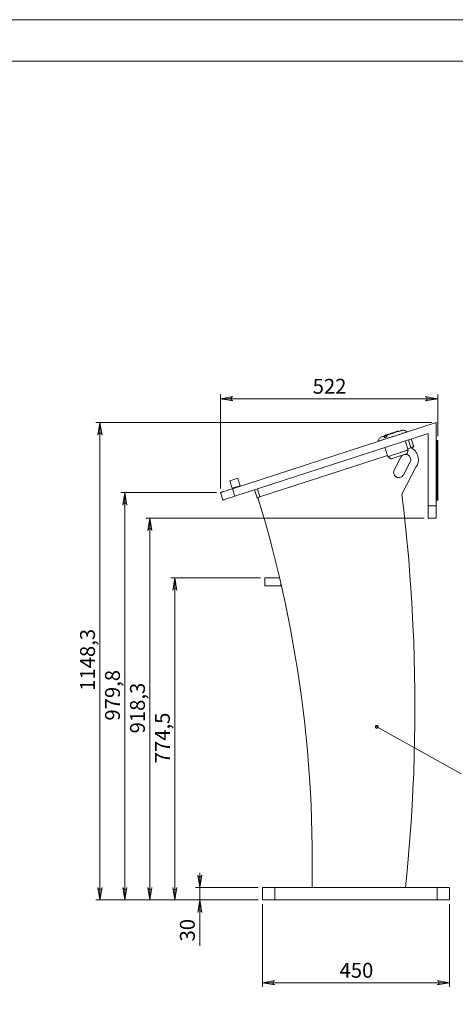
# Model space of a CAD drawing. Units: inches. Extents: x 0 to 23.4, y 0 to 16.5.
# Drawn here: x 8 to 12.1, y 7.2 to 16.5 of the extents above; entities that cross this region are included whole.
import ezdxf

# ---------------------------------------------------------------- set-up
doc = ezdxf.new("R2010")
doc.units = ezdxf.units.IN
doc.header["$MEASUREMENT"] = 0
doc.layers.add('Calque 1', color=7, linetype='Continuous')

msp = doc.modelspace()

# ---------------------------------------------------------------- hatches: boundary and pattern name
at = {"layer": 'Calque 1', "true_color": 0xffffff}
h = msp.add_hatch(color=7, dxfattribs=at)
h.dxf.hatch_style = 2
h.paths.add_polyline_path([(17.5081, 7.6292), (17.5145, 7.6313), (17.5201, 7.6346), (17.5243, 7.6396), (17.5265, 7.6457), (17.5265, 7.6522), (17.5243, 7.6583), (17.5201, 7.6632), (17.5145, 7.6665), (17.5081, 7.6686), (17.6262, 7.6489)])
h.paths.add_polyline_path([(15.579, 7.6686), (15.5726, 7.6665), (15.567, 7.6632), (15.5628, 7.6583), (15.5606, 7.6522), (15.5606, 7.6457), (15.5628, 7.6396), (15.567, 7.6346), (15.5726, 7.6313), (15.579, 7.6292), (15.4609, 7.6489)])
h.paths.add_polyline_path([(5.2864, 4.3913), (5.2928, 4.3934), (5.2985, 4.3967), (5.3026, 4.4016), (5.3049, 4.4077), (5.3049, 4.4142), (5.3026, 4.4203), (5.2985, 4.4253), (5.2928, 4.4286), (5.2864, 4.4307), (5.4046, 4.411)])
h.paths.add_polyline_path([(2.7274, 4.4307), (2.721, 4.4286), (2.7154, 4.4253), (2.7112, 4.4203), (2.709, 4.4142), (2.709, 4.4077), (2.7112, 4.4016), (2.7154, 4.3967), (2.721, 4.3934), (2.7274, 4.3913), (2.6093, 4.411)])
h.paths.add_polyline_path([(11.8388, 12.9268), (11.8452, 12.929), (11.8508, 12.9322), (11.855, 12.9372), (11.8572, 12.9433), (11.8572, 12.9498), (11.855, 12.9559), (11.8508, 12.9609), (11.8452, 12.9641), (11.8388, 12.9662), (11.9569, 12.9465)])
h.paths.add_polyline_path([(10.0186, 12.9662), (10.0122, 12.9641), (10.0066, 12.9609), (10.0024, 12.9559), (10.0002, 12.9498), (10.0002, 12.9433), (10.0024, 12.9372), (10.0066, 12.9322), (10.0122, 12.929), (10.0186, 12.9268), (9.9005, 12.9465)])
h.paths.add_polyline_path([(5.2864, 12.9305), (5.2928, 12.9326), (5.2985, 12.9358), (5.3026, 12.9408), (5.3049, 12.9469), (5.3049, 12.9534), (5.3026, 12.9595), (5.2985, 12.9645), (5.2928, 12.9677), (5.2864, 12.9698), (5.4046, 12.9501)])
h.paths.add_polyline_path([(2.7274, 12.9698), (2.721, 12.9677), (2.7154, 12.9645), (2.7112, 12.9595), (2.709, 12.9534), (2.709, 12.9469), (2.7112, 12.9408), (2.7154, 12.9358), (2.721, 12.9326), (2.7274, 12.9305), (2.6093, 12.9501)])
h.paths.add_polyline_path([(4.6762, 9.1511), (4.6698, 9.149), (4.6642, 9.1458), (4.66, 9.1408), (4.6578, 9.1347), (4.6578, 9.1282), (4.66, 9.1221), (4.6642, 9.1171), (4.6698, 9.1139), (4.6762, 9.1117), (4.5581, 9.1314)])
h.paths.add_polyline_path([(3.3376, 9.1117), (3.344, 9.1139), (3.3496, 9.1171), (3.3538, 9.1221), (3.356, 9.1282), (3.356, 9.1347), (3.3538, 9.1408), (3.3496, 9.1458), (3.344, 9.149), (3.3376, 9.1511), (3.4557, 9.1314)])
h = msp.add_hatch(color=7, dxfattribs=at)
h.dxf.hatch_style = 2
h.paths.add_polyline_path([(9.0154, 11.9397), (9.0133, 11.9461), (9.0101, 11.9517), (9.0051, 11.9559), (8.999, 11.9581), (8.9925, 11.9581), (8.9864, 11.9559), (8.9814, 11.9517), (8.9782, 11.9461), (8.9761, 11.9397), (8.9957, 12.0578)])
h.paths.add_polyline_path([(8.9761, 8.3182), (8.9782, 8.3118), (8.9814, 8.3062), (8.9864, 8.302), (8.9925, 8.2998), (8.999, 8.2998), (9.0051, 8.302), (9.0101, 8.3062), (9.0133, 8.3118), (9.0154, 8.3182), (8.9957, 8.2001)])
h.paths.add_polyline_path([(8.7792, 12.6027), (8.7771, 12.6091), (8.7739, 12.6147), (8.7689, 12.6189), (8.7628, 12.6211), (8.7563, 12.6211), (8.7502, 12.6189), (8.7452, 12.6147), (8.742, 12.6091), (8.7398, 12.6027), (8.7595, 12.7208)])
h.paths.add_polyline_path([(8.7398, 8.3182), (8.742, 8.3118), (8.7452, 8.3062), (8.7502, 8.302), (8.7563, 8.2998), (8.7628, 8.2998), (8.7689, 8.302), (8.7739, 8.3062), (8.7771, 8.3118), (8.7792, 8.3182), (8.7595, 8.2001)])
h.paths.add_polyline_path([(9.2517, 11.6972), (9.2495, 11.7036), (9.2463, 11.7092), (9.2413, 11.7134), (9.2352, 11.7156), (9.2287, 11.7156), (9.2226, 11.7134), (9.2176, 11.7092), (9.2144, 11.7036), (9.2123, 11.6972), (9.232, 11.8153)])
h.paths.add_polyline_path([(9.2123, 8.3182), (9.2144, 8.3118), (9.2176, 8.3062), (9.2226, 8.302), (9.2287, 8.2998), (9.2352, 8.2998), (9.2413, 8.302), (9.2463, 8.3062), (9.2495, 8.3118), (9.2517, 8.3182), (9.232, 8.2001)])
h.paths.add_polyline_path([(9.4879, 11.1312), (9.4858, 11.1376), (9.4825, 11.1432), (9.4775, 11.1474), (9.4714, 11.1496), (9.4649, 11.1496), (9.4588, 11.1474), (9.4539, 11.1432), (9.4506, 11.1376), (9.4485, 11.1312), (9.4682, 11.2493)])
h.paths.add_polyline_path([(9.4485, 8.3182), (9.4506, 8.3118), (9.4539, 8.3062), (9.4588, 8.302), (9.4649, 8.2998), (9.4714, 8.2998), (9.4775, 8.302), (9.4825, 8.3062), (9.4858, 8.3118), (9.4879, 8.3182), (9.4682, 8.2001)])
h.paths.add_polyline_path([(9.6847, 8.4363), (9.6868, 8.4299), (9.6901, 8.4243), (9.6951, 8.4201), (9.7012, 8.4179), (9.7077, 8.4179), (9.7138, 8.4201), (9.7187, 8.4243), (9.722, 8.4299), (9.7241, 8.4363), (9.7044, 8.3182)])
h.paths.add_polyline_path([(9.7241, 8.082), (9.722, 8.0884), (9.7187, 8.094), (9.7138, 8.0982), (9.7077, 8.1004), (9.7012, 8.1004), (9.6951, 8.0982), (9.6901, 8.094), (9.6868, 8.0884), (9.6847, 8.082), (9.7044, 8.2001)])
h.paths.add_polyline_path([(1.8809, 12.15), (1.8788, 12.1564), (1.8756, 12.162), (1.8706, 12.1662), (1.8645, 12.1684), (1.858, 12.1684), (1.8519, 12.1662), (1.8469, 12.162), (1.8437, 12.1564), (1.8416, 12.15), (1.8612, 12.2681)])
h.paths.add_polyline_path([(1.8416, 8.3182), (1.8437, 8.3118), (1.8469, 8.3062), (1.8519, 8.302), (1.858, 8.2998), (1.8645, 8.2998), (1.8706, 8.302), (1.8756, 8.3062), (1.8788, 8.3118), (1.8809, 8.3182), (1.8612, 8.2001)])
h.paths.add_polyline_path([(2.1172, 11.6972), (2.115, 11.7036), (2.1118, 11.7092), (2.1068, 11.7134), (2.1007, 11.7156), (2.0942, 11.7156), (2.0881, 11.7134), (2.0831, 11.7092), (2.0799, 11.7036), (2.0778, 11.6972), (2.0975, 11.8153)])
h.paths.add_polyline_path([(2.0778, 8.3182), (2.0799, 8.3118), (2.0831, 8.3062), (2.0881, 8.302), (2.0942, 8.2998), (2.1007, 8.2998), (2.1068, 8.302), (2.1118, 8.3062), (2.115, 8.3118), (2.1172, 8.3182), (2.0975, 8.2001)])
h.paths.add_polyline_path([(2.314, 8.4363), (2.3161, 8.4299), (2.3194, 8.4243), (2.3243, 8.4201), (2.3304, 8.4179), (2.3369, 8.4179), (2.343, 8.4201), (2.348, 8.4243), (2.3513, 8.4299), (2.3534, 8.4363), (2.3337, 8.3182)])
h.paths.add_polyline_path([(2.3534, 8.082), (2.3513, 8.0884), (2.348, 8.094), (2.343, 8.0982), (2.3369, 8.1004), (2.3304, 8.1004), (2.3243, 8.0982), (2.3194, 8.094), (2.3161, 8.0884), (2.314, 8.082), (2.3337, 8.2001)])
h = msp.add_hatch(color=7, dxfattribs=at)
h.dxf.hatch_style = 2
h.paths.add_polyline_path([(16.7216, 10.3208), (16.7235, 10.3181), (16.726, 10.316), (16.7289, 10.3145), (16.7322, 10.3139), (16.7354, 10.3141), (16.7386, 10.315), (16.7414, 10.3168), (16.7436, 10.3191), (16.7453, 10.322), (16.7461, 10.3252), (16.7462, 10.3285), (16.7454, 10.3316), (16.7438, 10.3345), (16.7416, 10.337), (16.7389, 10.3388), (16.7357, 10.3398), (16.7325, 10.3401), (16.7292, 10.3395), (16.7262, 10.3381), (16.7237, 10.336), (16.7217, 10.3334), (16.7205, 10.3304), (16.72, 10.3271), (16.7204, 10.3238)])
h.paths.add_polyline_path([(5.4418, 2.5285), (5.4388, 2.5224), (5.4372, 2.5161), (5.4378, 2.5097), (5.4406, 2.5038), (5.4452, 2.4993), (5.4511, 2.4966), (5.4576, 2.4961), (5.4639, 2.4978), (5.4699, 2.5009), (5.3731, 2.4304)])
h.paths.add_polyline_path([(4.8187, 2.2133), (4.8174, 2.2103), (4.8168, 2.207), (4.817, 2.2038), (4.8181, 2.2006), (4.8199, 2.1979), (4.8223, 2.1957), (4.8252, 2.1941), (4.8284, 2.1934), (4.8317, 2.1934), (4.8349, 2.1943), (4.8377, 2.1959), (4.8401, 2.1982), (4.8418, 2.201), (4.8428, 2.2041), (4.843, 2.2074), (4.8423, 2.2106), (4.8409, 2.2136), (4.8387, 2.2161), (4.836, 2.218), (4.833, 2.2191), (4.8297, 2.2195), (4.8265, 2.2191), (4.8234, 2.2178), (4.8208, 2.2158), (4.8187, 2.2133), (4.8299, 2.2064)])
h.paths.add_polyline_path([(3.7502, 3.95), (3.7535, 3.95), (3.7567, 3.9507), (3.7596, 3.9522), (3.762, 3.9544), (3.7639, 3.9571), (3.765, 3.9602), (3.7653, 3.9635), (3.7647, 3.9667), (3.7634, 3.9697), (3.7614, 3.9723), (3.7588, 3.9743), (3.7558, 3.9756), (3.7525, 3.9761), (3.7492, 3.9758), (3.7461, 3.9746), (3.7434, 3.9728), (3.7413, 3.9703), (3.7398, 3.9674), (3.7391, 3.9642), (3.7392, 3.9609), (3.7402, 3.9577), (3.7419, 3.9549), (3.7442, 3.9526), (3.747, 3.9509)])
h.paths.add_polyline_path([(2.8337, 2.3438), (2.8307, 2.3426), (2.828, 2.3406), (2.826, 2.3381), (2.8246, 2.3351), (2.824, 2.3318), (2.8242, 2.3286), (2.8253, 2.3254), (2.827, 2.3227), (2.8295, 2.3204), (2.8324, 2.3189), (2.8355, 2.3181), (2.8388, 2.3181), (2.842, 2.319), (2.8449, 2.3206), (2.8473, 2.3228), (2.849, 2.3256), (2.85, 2.3288), (2.8502, 2.3321), (2.8495, 2.3353), (2.8481, 2.3382), (2.846, 2.3407), (2.8433, 2.3426), (2.8402, 2.3438), (2.837, 2.3442)])
h.paths.add_polyline_path([(11.3681, 9.8458), (11.3669, 9.8427), (11.3665, 9.8395), (11.3669, 9.8362), (11.368, 9.8331), (11.37, 9.8305), (11.3725, 9.8284), (11.3755, 9.827), (11.3787, 9.8263), (11.382, 9.8265), (11.3851, 9.8275), (11.3879, 9.8293), (11.3901, 9.8316), (11.3917, 9.8345), (11.3926, 9.8377), (11.3926, 9.841), (11.3918, 9.8442), (11.3902, 9.8471), (11.388, 9.8495), (11.3852, 9.8512), (11.3821, 9.8523), (11.3788, 9.8525), (11.3756, 9.8519), (11.3726, 9.8505), (11.3701, 9.8484)])
h.paths.add_polyline_path([(4.8863, 12.6691), (4.886, 12.6624), (4.8871, 12.656), (4.8903, 12.6503), (4.8953, 12.6461), (4.9014, 12.6439), (4.9079, 12.6438), (4.914, 12.646), (4.919, 12.6502), (4.9232, 12.6554), (4.8636, 12.5515)])
h = msp.add_hatch(color=7, dxfattribs=at)
h.dxf.hatch_style = 2
h.paths.add_polyline_path([(11.9507, 7.3969), (11.9571, 7.3991), (11.9628, 7.4023), (11.9669, 7.4073), (11.9692, 7.4134), (11.9692, 7.4199), (11.9669, 7.426), (11.9628, 7.431), (11.9571, 7.4342), (11.9507, 7.4363), (12.0689, 7.4166)])
h.paths.add_polyline_path([(10.4153, 7.4363), (10.4089, 7.4342), (10.4033, 7.431), (10.3991, 7.426), (10.3969, 7.4199), (10.3969, 7.4134), (10.3991, 7.4073), (10.4033, 7.4023), (10.4089, 7.3991), (10.4153, 7.3969), (10.2972, 7.4166)])

# ---------------------------------------------------------------- linework, layer by layer
at = {"layer": 'Calque 1', "lineweight": 0}
for points in [[(0, 16.5354), (23.3858, 16.5354)], [(0.3937, 16.1417), (22.9921, 16.1417)], [(9.9005, 12.0972), (9.9005, 12.9859)], [(10.0186, 12.9662), (10.0122, 12.9641), (10.0066, 12.9609), (10.0024, 12.9559), (10.0002, 12.9498), (10.0002, 12.9433), (10.0024, 12.9372), (10.0066, 12.9322), (10.0122, 12.929), (10.0186, 12.9268), (9.9005, 12.9465), (10.0186, 12.9662)], [(10.0186, 12.9662), (10.0122, 12.9641), (10.0066, 12.9609), (10.0024, 12.9559), (10.0002, 12.9498), (10.0002, 12.9433), (10.0024, 12.9372), (10.0066, 12.9322), (10.0122, 12.929), (10.0186, 12.9268), (9.9005, 12.9465), (10.0186, 12.9662)], [(11.8388, 12.9268), (11.8452, 12.929), (11.8508, 12.9322), (11.855, 12.9372), (11.8572, 12.9433), (11.8572, 12.9498), (11.855, 12.9559), (11.8508, 12.9609), (11.8452, 12.9641), (11.8388, 12.9662), (11.9569, 12.9465), (11.8388, 12.9268)], [(11.8388, 12.9268), (11.8452, 12.929), (11.8508, 12.9322), (11.855, 12.9372), (11.8572, 12.9433), (11.8572, 12.9498), (11.855, 12.9559), (11.8508, 12.9609), (11.8452, 12.9641), (11.8388, 12.9662), (11.9569, 12.9465), (11.8388, 12.9268)], [(11.9569, 12.5909), (11.9569, 12.9859)], [(9.9005, 12.9465), (11.9569, 12.9465)], [(11.9018, 12.7208), (8.7202, 12.7208)], [(8.7792, 12.6027), (8.7771, 12.6091), (8.7739, 12.6147), (8.7689, 12.6189), (8.7628, 12.6211), (8.7563, 12.6211), (8.7502, 12.6189), (8.7452, 12.6147), (8.742, 12.6091), (8.7398, 12.6027), (8.7595, 12.7208), (8.7792, 12.6027)], [(8.7792, 12.6027), (8.7771, 12.6091), (8.7739, 12.6147), (8.7689, 12.6189), (8.7628, 12.6211), (8.7563, 12.6211), (8.7502, 12.6189), (8.7452, 12.6147), (8.742, 12.6091), (8.7398, 12.6027), (8.7595, 12.7208), (8.7792, 12.6027)], [(8.7595, 8.2001), (8.7595, 12.7208)], [(10.0129, 12.0943), (11.9412, 12.7208)], [(11.9412, 11.9334), (11.9412, 12.7208)], [(10.036, 12.0231), (11.8664, 12.6179)], [(11.3923, 12.5431), (11.393, 12.5433), (11.395, 12.5439), (11.3982, 12.545), (11.4027, 12.5465), (11.4085, 12.5483), (11.4154, 12.5506), (11.4234, 12.5532), (11.4324, 12.5561), (11.4423, 12.5593), (11.4531, 12.5628), (11.4646, 12.5666), (11.4768, 12.5705), (11.4894, 12.5746), (11.5024, 12.5789), (11.5157, 12.5832), (11.5291, 12.5875), (11.5425, 12.5919), (11.5558, 12.5962), (11.5688, 12.6004), (11.5815, 12.6045), (11.5936, 12.6085), (11.6051, 12.6122), (11.6159, 12.6157), (11.6259, 12.619), (11.6349, 12.6219), (11.6429, 12.6245), (11.6498, 12.6267), (11.6555, 12.6286), (11.6601, 12.6301), (11.6633, 12.6311), (11.6653, 12.6318), (11.6659, 12.632)], [(11.4259, 12.5844), (11.4265, 12.5846), (11.4285, 12.5853), (11.4318, 12.5864), (11.4363, 12.5878), (11.4419, 12.5897), (11.4487, 12.5919), (11.4565, 12.5944), (11.4652, 12.5972), (11.4688, 12.5984)], [(11.4757, 12.6006), (11.4761, 12.6007), (11.4791, 12.6014), (11.4806, 12.6011), (11.4807, 12.5997), (11.4794, 12.5971), (11.4769, 12.5934), (11.473, 12.5884), (11.4676, 12.5831), (11.4637, 12.5803), (11.46, 12.5788), (11.4562, 12.5785), (11.4533, 12.5795), (11.4508, 12.5822), (11.4503, 12.5858), (11.4525, 12.5898), (11.4566, 12.5931), (11.4614, 12.5956), (11.4666, 12.5976), (11.4717, 12.5993), (11.4757, 12.6006)], [(11.4636, 12.6013), (11.4618, 12.6006), (11.46, 12.5998), (11.4583, 12.5989), (11.4566, 12.5978), (11.4551, 12.5967), (11.4536, 12.5954), (11.4522, 12.594), (11.4509, 12.5926)], [(11.4755, 12.6001), (11.4717, 12.5989), (11.4667, 12.5972), (11.4617, 12.5952), (11.4569, 12.5928), (11.4529, 12.5896), (11.4509, 12.5856), (11.4514, 12.5821), (11.4539, 12.5794), (11.4567, 12.5784), (11.4604, 12.5786), (11.4641, 12.5802), (11.4679, 12.5829), (11.473, 12.5881), (11.4768, 12.593), (11.4792, 12.5967), (11.4804, 12.5992), (11.4804, 12.5993)], [(11.5741, 12.6371), (11.5734, 12.6369), (11.5714, 12.6363), (11.568, 12.6352), (11.5635, 12.6337), (11.5579, 12.6319), (11.5513, 12.6298), (11.5439, 12.6274), (11.5359, 12.6247), (11.5275, 12.622), (11.5188, 12.6192), (11.5102, 12.6164), (11.5018, 12.6137), (11.4938, 12.6111), (11.4864, 12.6087), (11.4798, 12.6065), (11.4742, 12.6047), (11.4696, 12.6032), (11.4663, 12.6021), (11.4643, 12.6015), (11.4636, 12.6013)], [(11.4804, 12.6003), (11.4804, 12.6007), (11.4789, 12.6009), (11.4755, 12.6001)], [(11.4768, 12.601), (11.4847, 12.6036), (11.4953, 12.607), (11.5063, 12.6106), (11.5174, 12.6142), (11.5286, 12.6178), (11.5396, 12.6214), (11.5504, 12.6249), (11.5607, 12.6283), (11.5705, 12.6314), (11.5796, 12.6344), (11.5879, 12.6371), (11.5952, 12.6394), (11.6014, 12.6415), (11.6065, 12.6431), (11.6104, 12.6444), (11.613, 12.6452), (11.6143, 12.6457), (11.6145, 12.6457)], [(11.5894, 12.6376), (11.5875, 12.638), (11.5856, 12.6383), (11.5837, 12.6385), (11.5817, 12.6385), (11.5798, 12.6384), (11.5779, 12.6381), (11.5759, 12.6377), (11.5741, 12.6371)], [(11.6176, 12.6466), (11.6173, 12.6465), (11.6169, 12.6464), (11.6165, 12.6463), (11.6161, 12.6462), (11.6157, 12.6461), (11.6153, 12.646), (11.6149, 12.6459), (11.6145, 12.6457)], [(11.6519, 12.6428), (11.6516, 12.6429), (11.6501, 12.6435), (11.6465, 12.6448), (11.6418, 12.6462), (11.6352, 12.6474), (11.6286, 12.6478), (11.6235, 12.6476), (11.6225, 12.6475), (11.6193, 12.647), (11.6177, 12.6466)], [(11.6659, 12.632), (11.6644, 12.6336), (11.6628, 12.6351), (11.6611, 12.6366), (11.6594, 12.638), (11.6576, 12.6393), (11.6557, 12.6406), (11.6538, 12.6417), (11.6519, 12.6428)], [(11.6658, 12.6313), (11.6659, 12.6314), (11.6659, 12.6314), (11.666, 12.6315), (11.666, 12.6316), (11.666, 12.6317), (11.666, 12.6318), (11.666, 12.6319), (11.6659, 12.632)], [(11.8664, 12.6179), (11.8664, 11.9334)], [(11.4259, 12.5844), (11.4193, 12.5818), (11.4133, 12.5782), (11.4078, 12.5739), (11.403, 12.5687), (11.3989, 12.5629), (11.3958, 12.5567), (11.3936, 12.55), (11.3923, 12.5431)], [(11.3923, 12.5431), (11.3923, 12.543), (11.3924, 12.5429), (11.3924, 12.5428), (11.3925, 12.5427), (11.3925, 12.5427), (11.3926, 12.5426), (11.3927, 12.5426), (11.3928, 12.5427)], [(11.6758, 12.4599), (11.6475, 12.5468)], [(11.7036, 12.4822), (11.6793, 12.5571)], [(11.7055, 12.5656), (11.7298, 12.4907)], [(11.9451, 12.5515), (11.9412, 12.5515)], [(11.9451, 12.5063), (11.9412, 12.5063)], [(11.9451, 12.5063), (11.9451, 12.5151), (11.9451, 12.5236), (11.9451, 12.5314), (11.9451, 12.5383), (11.9451, 12.5439), (11.9451, 12.5481), (11.9451, 12.5507), (11.9451, 12.5515)], [(11.9451, 12.5515), (11.953, 12.5515)], [(11.9451, 12.5515), (11.9451, 12.5507), (11.9451, 12.5481), (11.9451, 12.5439), (11.9451, 12.5383), (11.9451, 12.5314), (11.9451, 12.5236), (11.9451, 12.5151), (11.9451, 12.5063)], [(11.953, 12.5063), (11.9451, 12.5063)], [(11.9451, 12.5063), (11.9451, 12.0299)], [(11.9451, 12.5063), (11.9451, 12.0299)], [(11.953, 12.5515), (11.953, 12.5507), (11.953, 12.5481), (11.953, 12.5439), (11.953, 12.5383), (11.953, 12.5314), (11.953, 12.5236), (11.953, 12.5151), (11.953, 12.5063)], [(11.953, 12.5515), (11.953, 12.5507), (11.953, 12.5481), (11.953, 12.5439), (11.953, 12.5383), (11.953, 12.5314), (11.953, 12.5236), (11.953, 12.5151), (11.953, 12.5063)], [(11.9569, 12.5515), (11.953, 12.5515)], [(11.9569, 12.5063), (11.953, 12.5063)], [(11.953, 12.5063), (11.953, 12.0299)], [(11.953, 12.5063), (11.953, 12.0299)], [(11.9569, 12.5515), (11.9569, 12.5507), (11.9569, 12.5481), (11.9569, 12.5439), (11.9569, 12.5383), (11.9569, 12.5314), (11.9569, 12.5236), (11.9569, 12.5151), (11.9569, 12.5063)], [(11.9569, 12.5063), (11.9569, 12.0299)], [(10.2737, 12.0176), (11.4816, 12.4101)], [(11.4573, 12.485), (11.4855, 12.3981)], [(11.4855, 12.3981), (11.4862, 12.3983), (11.4882, 12.3989), (11.4915, 12.4), (11.496, 12.4015), (11.5018, 12.4034), (11.5086, 12.4056), (11.5164, 12.4081), (11.5252, 12.411), (11.5347, 12.4141), (11.5449, 12.4174), (11.5556, 12.4208), (11.5666, 12.4244), (11.5778, 12.4281), (11.5891, 12.4317), (11.6002, 12.4354), (11.6111, 12.4389), (11.6215, 12.4423), (11.6314, 12.4455), (11.6406, 12.4485), (11.6489, 12.4512), (11.6562, 12.4535), (11.6625, 12.4556), (11.6677, 12.4573), (11.6716, 12.4585), (11.6743, 12.4594), (11.6756, 12.4598), (11.6758, 12.4599)], [(11.5133, 12.3757), (11.514, 12.3759), (11.516, 12.3765), (11.5194, 12.3776), (11.524, 12.3791), (11.5298, 12.381), (11.5367, 12.3832), (11.5445, 12.3858), (11.5531, 12.3886), (11.5624, 12.3916), (11.5721, 12.3948), (11.5822, 12.398), (11.5924, 12.4014), (11.6026, 12.4047), (11.6126, 12.4079), (11.6221, 12.411), (11.6311, 12.4139), (11.6393, 12.4166), (11.6467, 12.419), (11.653, 12.421), (11.6582, 12.4227), (11.6622, 12.424), (11.6649, 12.4249), (11.6663, 12.4254), (11.6665, 12.4254)], [(11.6081, 12.3928), (11.6127, 12.4), (11.6185, 12.4063), (11.6253, 12.4116), (11.6268, 12.4125)], [(11.6472, 12.4192), (11.6496, 12.4193), (11.6581, 12.419), (11.6665, 12.4172), (11.6744, 12.4139), (11.6817, 12.4093), (11.688, 12.4035), (11.6933, 12.3968), (11.6973, 12.3892), (11.6999, 12.381), (11.701, 12.3725), (11.7007, 12.3639), (11.6989, 12.3555), (11.6956, 12.3476)], [(11.6665, 12.4254), (11.6758, 12.4599)], [(11.6719, 12.4719), (11.7036, 12.4822)], [(11.7016, 12.4815), (11.7025, 12.4811), (11.7145, 12.4748), (11.7257, 12.4672), (11.736, 12.4585), (11.7452, 12.4486), (11.7533, 12.4378), (11.7602, 12.4262), (11.7657, 12.4139), (11.7699, 12.401), (11.7726, 12.3877), (11.7738, 12.3743), (11.7735, 12.3608), (11.7717, 12.3474), (11.7684, 12.3343), (11.7637, 12.3216), (11.7577, 12.3095), (11.7503, 12.2982)], [(11.7298, 12.4907), (11.7293, 12.4905), (11.7278, 12.4901), (11.7254, 12.4893), (11.7221, 12.4882), (11.7182, 12.4869), (11.7136, 12.4854), (11.7087, 12.4839), (11.7036, 12.4822)], [(11.4855, 12.3981), (11.5133, 12.3757)], [(11.5449, 12.2703), (11.6081, 12.3928)], [(11.6956, 12.3476), (11.6324, 12.2252)], [(11.6324, 12.2252), (11.6278, 12.2179), (11.622, 12.2116), (11.6152, 12.2063), (11.6076, 12.2023), (11.5995, 12.1997), (11.591, 12.1986), (11.5824, 12.1989), (11.574, 12.2007), (11.5661, 12.204), (11.5588, 12.2086), (11.5525, 12.2144), (11.5472, 12.2211), (11.5433, 12.2287), (11.5407, 12.2369), (11.5395, 12.2454), (11.5399, 12.254), (11.5417, 12.2624), (11.5449, 12.2703)], [(11.6177, 12.0413), (11.7503, 12.2982)], [(9.9885, 12.1692), (10.0634, 12.1935)], [(10.0116, 12.098), (10.0084, 12.1081), (10.0051, 12.1181), (10.002, 12.1276), (9.9991, 12.1365), (9.9965, 12.1446), (9.9942, 12.1518), (9.9922, 12.1579), (9.9906, 12.1627), (9.9895, 12.1663), (9.9888, 12.1684), (9.9885, 12.1692)], [(10.0865, 12.1224), (10.0116, 12.098)], [(10.0634, 12.1935), (10.0636, 12.1928), (10.0644, 12.1906), (10.0655, 12.1871), (10.0671, 12.1822), (10.0691, 12.1761), (10.0714, 12.1689), (10.074, 12.1608), (10.0769, 12.1519), (10.08, 12.1424), (10.0832, 12.1325), (10.0865, 12.1224)], [(10.0877, 12.1186), (10.0865, 12.1224)], [(9.8612, 12.0578), (8.9564, 12.0578)], [(9.0154, 11.9397), (9.0133, 11.9461), (9.0101, 11.9517), (9.0051, 11.9559), (8.999, 11.9581), (8.9925, 11.9581), (8.9864, 11.9559), (8.9814, 11.9517), (8.9782, 11.9461), (8.9761, 11.9397), (8.9957, 12.0578), (9.0154, 11.9397)], [(9.0154, 11.9397), (9.0133, 11.9461), (9.0101, 11.9517), (9.0051, 11.9559), (8.999, 11.9581), (8.9925, 11.9581), (8.9864, 11.9559), (8.9814, 11.9517), (8.9782, 11.9461), (8.9761, 11.9397), (8.9957, 12.0578), (9.0154, 11.9397)], [(8.9957, 8.2001), (8.9957, 12.0578)], [(9.9005, 12.0578), (9.9012, 12.058), (9.9033, 12.0587), (9.9068, 12.0598), (9.9117, 12.0614), (9.9177, 12.0634), (9.925, 12.0657), (9.9334, 12.0685), (9.9428, 12.0715), (9.9531, 12.0749), (9.9641, 12.0784), (9.9758, 12.0822), (9.9879, 12.0862), (10.0003, 12.0902), (10.0129, 12.0943)], [(9.9236, 11.9866), (9.9005, 12.0578)], [(10.0116, 12.098), (10.0129, 12.0943)], [(10.0129, 12.0943), (10.036, 12.0231)], [(10.2475, 12.0091), (10.2232, 12.084)], [(10.2494, 12.0925), (10.2737, 12.0176)], [(11.6177, 12.0413), (11.6359, 11.8869), (11.6526, 11.7323), (11.6679, 11.5776), (11.6818, 11.4228), (11.6942, 11.2678), (11.7051, 11.1127), (11.7146, 10.9575), (11.7226, 10.8023), (11.7292, 10.647), (11.7343, 10.4916), (11.7379, 10.3362), (11.7401, 10.1807), (11.7408, 10.0253), (11.7401, 9.8698), (11.7379, 9.7144), (11.7342, 9.5589), (11.7291, 9.4035), (11.7225, 9.2482), (11.7144, 9.093), (11.7049, 8.9378), (11.6939, 8.7827), (11.6815, 8.6278), (11.6676, 8.4729), (11.6523, 8.3182)], [(11.9451, 12.0299), (11.9412, 12.0299)], [(11.9451, 12.0299), (11.953, 12.0299)], [(11.9451, 11.9846), (11.9451, 11.9855), (11.9451, 11.988), (11.9451, 11.9922), (11.9451, 11.9979), (11.9451, 12.0047), (11.9451, 12.0126), (11.9451, 12.021), (11.9451, 12.0299)], [(11.9451, 12.0299), (11.9451, 12.021), (11.9451, 12.0126), (11.9451, 12.0047), (11.9451, 11.9979), (11.9451, 11.9922), (11.9451, 11.988), (11.9451, 11.9855), (11.9451, 11.9846)], [(11.9569, 12.0299), (11.953, 12.0299)], [(11.953, 12.0299), (11.953, 12.021), (11.953, 12.0126), (11.953, 12.0047), (11.953, 11.9979), (11.953, 11.9922), (11.953, 11.988), (11.953, 11.9855), (11.953, 11.9846)], [(11.953, 12.0299), (11.953, 12.021), (11.953, 12.0126), (11.953, 12.0047), (11.953, 11.9979), (11.953, 11.9922), (11.953, 11.988), (11.953, 11.9855), (11.953, 11.9846)], [(11.9569, 12.0299), (11.9569, 12.021), (11.9569, 12.0126), (11.9569, 12.0047), (11.9569, 11.9979), (11.9569, 11.9922), (11.9569, 11.988), (11.9569, 11.9855), (11.9569, 11.9846)], [(10.036, 12.0231), (10.0234, 12.019), (10.011, 12.015), (9.9989, 12.0111), (9.9872, 12.0073), (9.9762, 12.0037), (9.9659, 12.0004), (9.9565, 11.9973), (9.9481, 11.9946), (9.9409, 11.9922), (9.9348, 11.9903), (9.9299, 11.9887), (9.9265, 11.9875), (9.9244, 11.9869), (9.9236, 11.9866)], [(10.2737, 12.0176), (10.2686, 12.0159), (10.2637, 12.0143), (10.2592, 12.0129), (10.2552, 12.0116), (10.2519, 12.0105), (10.2495, 12.0097), (10.248, 12.0092), (10.2475, 12.0091)], [(10.7671, 8.3182), (10.7691, 8.4476), (10.7697, 8.577), (10.7688, 8.7063), (10.7665, 8.8357), (10.7628, 8.965), (10.7577, 9.0943), (10.7511, 9.2235), (10.7432, 9.3527), (10.7338, 9.4817), (10.7231, 9.6107), (10.7109, 9.7395), (10.6973, 9.8681), (10.6823, 9.9966), (10.6659, 10.125), (10.648, 10.2531), (10.6288, 10.3811), (10.6082, 10.5088), (10.5862, 10.6363), (10.5628, 10.7636), (10.5379, 10.8905), (10.5118, 11.0172), (10.4842, 11.1437), (10.4552, 11.2698), (10.4249, 11.3955), (10.3931, 11.521), (10.36, 11.646), (10.3256, 11.7708), (10.2898, 11.8951), (10.2549, 12.0115)], [(11.9451, 11.9846), (11.9412, 11.9846)], [(11.953, 11.9846), (11.9451, 11.9846)], [(11.9569, 11.9846), (11.953, 11.9846)], [(11.8664, 11.9334), (11.9412, 11.9334)], [(11.8664, 11.8153), (11.8664, 11.8161), (11.8664, 11.8183), (11.8664, 11.8219), (11.8664, 11.827), (11.8664, 11.8334), (11.8664, 11.8411), (11.8664, 11.8499), (11.8664, 11.8598), (11.8664, 11.8706), (11.8664, 11.8822), (11.8664, 11.8944), (11.8664, 11.9071), (11.8664, 11.9202), (11.8664, 11.9334)], [(11.9412, 11.9334), (11.9412, 11.9202), (11.9412, 11.9071), (11.9412, 11.8944), (11.9412, 11.8822), (11.9412, 11.8706), (11.9412, 11.8598), (11.9412, 11.8499), (11.9412, 11.8411), (11.9412, 11.8334), (11.9412, 11.827), (11.9412, 11.8219), (11.9412, 11.8183), (11.9412, 11.8161), (11.9412, 11.8153)], [(11.827, 11.8153), (9.1926, 11.8153)], [(9.2517, 11.6972), (9.2495, 11.7036), (9.2463, 11.7092), (9.2413, 11.7134), (9.2352, 11.7156), (9.2287, 11.7156), (9.2226, 11.7134), (9.2176, 11.7092), (9.2144, 11.7036), (9.2123, 11.6972), (9.232, 11.8153), (9.2517, 11.6972)], [(9.2517, 11.6972), (9.2495, 11.7036), (9.2463, 11.7092), (9.2413, 11.7134), (9.2352, 11.7156), (9.2287, 11.7156), (9.2226, 11.7134), (9.2176, 11.7092), (9.2144, 11.7036), (9.2123, 11.6972), (9.232, 11.8153), (9.2517, 11.6972)], [(9.232, 8.2001), (9.232, 11.8153)], [(11.9412, 11.8153), (11.8664, 11.8153)], [(10.28, 11.2493), (9.4288, 11.2493)], [(9.4879, 11.1312), (9.4858, 11.1376), (9.4825, 11.1432), (9.4775, 11.1474), (9.4714, 11.1496), (9.4649, 11.1496), (9.4588, 11.1474), (9.4539, 11.1432), (9.4506, 11.1376), (9.4485, 11.1312), (9.4682, 11.2493), (9.4879, 11.1312)], [(9.4879, 11.1312), (9.4858, 11.1376), (9.4825, 11.1432), (9.4775, 11.1474), (9.4714, 11.1496), (9.4649, 11.1496), (9.4588, 11.1474), (9.4539, 11.1432), (9.4506, 11.1376), (9.4485, 11.1312), (9.4682, 11.2493), (9.4879, 11.1312)], [(9.4682, 8.2001), (9.4682, 11.2493)], [(10.46, 11.2493), (10.4537, 11.2493), (10.4356, 11.2493), (10.4187, 11.2493), (10.4031, 11.2493), (10.3888, 11.2493), (10.3757, 11.2493), (10.364, 11.2493), (10.3536, 11.2493), (10.3446, 11.2493), (10.3369, 11.2493), (10.3306, 11.2493), (10.3257, 11.2493), (10.3222, 11.2493), (10.3201, 11.2493), (10.3194, 11.2493)], [(10.3194, 11.2493), (10.3194, 11.1745)], [(10.4729, 11.1745), (10.4729, 11.1934)], [(10.3194, 11.1745), (10.3201, 11.1745), (10.3222, 11.1745), (10.3257, 11.1745), (10.3306, 11.1745), (10.3369, 11.1745), (10.3446, 11.1745), (10.3536, 11.1745), (10.364, 11.1745), (10.3757, 11.1745), (10.3888, 11.1745), (10.4031, 11.1745), (10.4187, 11.1745), (10.4356, 11.1745), (10.4537, 11.1745), (10.4729, 11.1745)], [(10.4772, 11.1745), (10.4729, 11.1745)], [(11.3681, 9.8458), (11.3669, 9.8427), (11.3665, 9.8395), (11.3669, 9.8362), (11.368, 9.8331), (11.37, 9.8305), (11.3725, 9.8284), (11.3755, 9.827), (11.3787, 9.8263), (11.382, 9.8265), (11.3851, 9.8275), (11.3879, 9.8293), (11.3901, 9.8316), (11.3917, 9.8345), (11.3926, 9.8377), (11.3926, 9.841), (11.3918, 9.8442), (11.3902, 9.8471), (11.388, 9.8495), (11.3852, 9.8512), (11.3821, 9.8523), (11.3788, 9.8525), (11.3756, 9.8519), (11.3726, 9.8505), (11.3701, 9.8484), (11.3681, 9.8458), (11.3796, 9.8394)], [(12.1772, 9.3955), (11.3796, 9.8394)], [(9.6847, 8.4363), (9.6868, 8.4299), (9.6901, 8.4243), (9.6951, 8.4201), (9.7012, 8.4179), (9.7077, 8.4179), (9.7138, 8.4201), (9.7187, 8.4243), (9.722, 8.4299), (9.7241, 8.4363), (9.7044, 8.3182), (9.6847, 8.4363)], [(9.6847, 8.4363), (9.6868, 8.4299), (9.6901, 8.4243), (9.6951, 8.4201), (9.7012, 8.4179), (9.7077, 8.4179), (9.7138, 8.4201), (9.7187, 8.4243), (9.722, 8.4299), (9.7241, 8.4363), (9.7044, 8.3182), (9.6847, 8.4363)], [(9.7044, 8.3182), (9.7044, 8.456)], [(8.7398, 8.3182), (8.742, 8.3118), (8.7452, 8.3062), (8.7502, 8.302), (8.7563, 8.2998), (8.7628, 8.2998), (8.7689, 8.302), (8.7739, 8.3062), (8.7771, 8.3118), (8.7792, 8.3182), (8.7595, 8.2001), (8.7398, 8.3182)], [(8.7398, 8.3182), (8.742, 8.3118), (8.7452, 8.3062), (8.7502, 8.302), (8.7563, 8.2998), (8.7628, 8.2998), (8.7689, 8.302), (8.7739, 8.3062), (8.7771, 8.3118), (8.7792, 8.3182), (8.7595, 8.2001), (8.7398, 8.3182)], [(8.9761, 8.3182), (8.9782, 8.3118), (8.9814, 8.3062), (8.9864, 8.302), (8.9925, 8.2998), (8.999, 8.2998), (9.0051, 8.302), (9.0101, 8.3062), (9.0133, 8.3118), (9.0154, 8.3182), (8.9957, 8.2001), (8.9761, 8.3182)], [(8.9761, 8.3182), (8.9782, 8.3118), (8.9814, 8.3062), (8.9864, 8.302), (8.9925, 8.2998), (8.999, 8.2998), (9.0051, 8.302), (9.0101, 8.3062), (9.0133, 8.3118), (9.0154, 8.3182), (8.9957, 8.2001), (8.9761, 8.3182)], [(9.2123, 8.3182), (9.2144, 8.3118), (9.2176, 8.3062), (9.2226, 8.302), (9.2287, 8.2998), (9.2352, 8.2998), (9.2413, 8.302), (9.2463, 8.3062), (9.2495, 8.3118), (9.2517, 8.3182), (9.232, 8.2001), (9.2123, 8.3182)], [(9.2123, 8.3182), (9.2144, 8.3118), (9.2176, 8.3062), (9.2226, 8.302), (9.2287, 8.2998), (9.2352, 8.2998), (9.2413, 8.302), (9.2463, 8.3062), (9.2495, 8.3118), (9.2517, 8.3182), (9.232, 8.2001), (9.2123, 8.3182)], [(9.4485, 8.3182), (9.4506, 8.3118), (9.4539, 8.3062), (9.4588, 8.302), (9.4649, 8.2998), (9.4714, 8.2998), (9.4775, 8.302), (9.4825, 8.3062), (9.4858, 8.3118), (9.4879, 8.3182), (9.4682, 8.2001), (9.4485, 8.3182)], [(9.4485, 8.3182), (9.4506, 8.3118), (9.4539, 8.3062), (9.4588, 8.302), (9.4649, 8.2998), (9.4714, 8.2998), (9.4775, 8.302), (9.4825, 8.3062), (9.4858, 8.3118), (9.4879, 8.3182), (9.4682, 8.2001), (9.4485, 8.3182)], [(10.2578, 8.3182), (9.665, 8.3182)], [(9.7044, 8.2001), (9.7044, 8.3182)], [(10.2972, 8.3182), (10.2979, 8.3182), (10.3002, 8.3182), (10.3038, 8.3182), (10.3089, 8.3182), (10.3153, 8.3182), (10.323, 8.3182), (10.3318, 8.3182), (10.3417, 8.3182), (10.3525, 8.3182), (10.3641, 8.3182), (10.3763, 8.3182), (10.389, 8.3182), (10.4021, 8.3182), (10.4153, 8.3182)], [(10.2972, 8.2001), (10.2972, 8.3182)], [(10.4153, 8.3182), (10.4153, 8.2001)], [(10.4153, 8.3182), (11.9507, 8.3182)], [(11.9507, 8.2001), (11.9507, 8.3182)], [(11.9507, 8.3182), (11.964, 8.3182), (11.977, 8.3182), (11.9898, 8.3182), (12.002, 8.3182), (12.0136, 8.3182), (12.0244, 8.3182), (12.0343, 8.3182), (12.0431, 8.3182), (12.0508, 8.3182), (12.0572, 8.3182), (12.0622, 8.3182), (12.0659, 8.3182), (12.0681, 8.3182), (12.0689, 8.3182)], [(12.0689, 8.3182), (12.0689, 8.2001)], [(10.2578, 8.2001), (8.7202, 8.2001)], [(10.2578, 8.2001), (8.9564, 8.2001)], [(10.2578, 8.2001), (9.1926, 8.2001)], [(10.2578, 8.2001), (9.4288, 8.2001)], [(10.2578, 8.2001), (9.665, 8.2001)], [(9.7241, 8.082), (9.722, 8.0884), (9.7187, 8.094), (9.7138, 8.0982), (9.7077, 8.1004), (9.7012, 8.1004), (9.6951, 8.0982), (9.6901, 8.094), (9.6868, 8.0884), (9.6847, 8.082), (9.7044, 8.2001), (9.7241, 8.082)], [(9.7241, 8.082), (9.722, 8.0884), (9.7187, 8.094), (9.7138, 8.0982), (9.7077, 8.1004), (9.7012, 8.1004), (9.6951, 8.0982), (9.6901, 8.094), (9.6868, 8.0884), (9.6847, 8.082), (9.7044, 8.2001), (9.7241, 8.082)], [(9.7044, 8.2001), (9.7044, 7.7641)], [(10.4153, 8.2001), (10.4021, 8.2001), (10.389, 8.2001), (10.3763, 8.2001), (10.3641, 8.2001), (10.3525, 8.2001), (10.3417, 8.2001), (10.3318, 8.2001), (10.323, 8.2001), (10.3153, 8.2001), (10.3089, 8.2001), (10.3038, 8.2001), (10.3002, 8.2001), (10.2979, 8.2001), (10.2972, 8.2001)], [(10.2972, 8.1607), (10.2972, 7.3773)], [(11.9507, 8.2001), (10.4153, 8.2001)], [(12.0689, 8.2001), (12.0681, 8.2001), (12.0659, 8.2001), (12.0622, 8.2001), (12.0572, 8.2001), (12.0508, 8.2001), (12.0431, 8.2001), (12.0343, 8.2001), (12.0244, 8.2001), (12.0136, 8.2001), (12.002, 8.2001), (11.9898, 8.2001), (11.977, 8.2001), (11.964, 8.2001), (11.9507, 8.2001)], [(12.0689, 8.1607), (12.0689, 7.3773)], [(10.4153, 7.4363), (10.4089, 7.4342), (10.4033, 7.431), (10.3991, 7.426), (10.3969, 7.4199), (10.3969, 7.4134), (10.3991, 7.4073), (10.4033, 7.4023), (10.4089, 7.3991), (10.4153, 7.3969), (10.2972, 7.4166), (10.4153, 7.4363)], [(10.4153, 7.4363), (10.4089, 7.4342), (10.4033, 7.431), (10.3991, 7.426), (10.3969, 7.4199), (10.3969, 7.4134), (10.3991, 7.4073), (10.4033, 7.4023), (10.4089, 7.3991), (10.4153, 7.3969), (10.2972, 7.4166), (10.4153, 7.4363)], [(10.2972, 7.4166), (12.0689, 7.4166)], [(11.9507, 7.3969), (11.9571, 7.3991), (11.9628, 7.4023), (11.9669, 7.4073), (11.9692, 7.4134), (11.9692, 7.4199), (11.9669, 7.426), (11.9628, 7.431), (11.9571, 7.4342), (11.9507, 7.4363), (12.0689, 7.4166), (11.9507, 7.3969)], [(11.9507, 7.3969), (11.9571, 7.3991), (11.9628, 7.4023), (11.9669, 7.4073), (11.9692, 7.4134), (11.9692, 7.4199), (11.9669, 7.426), (11.9628, 7.431), (11.9571, 7.4342), (11.9507, 7.4363), (12.0689, 7.4166), (11.9507, 7.3969)]]:
    msp.add_lwpolyline(points, dxfattribs=at)

# ---------------------------------------------------------------- texts
at = {"layer": 'Calque 1', "color": 7, "true_color": 0xffffff, "char_height": 0.140705, "attachment_point": 7}
for s, insert in [('\\fTimesNewRoman|b0|i0|c0|p34;\\W1; 522 ', (10.73, 12.9937)), ('\\fTimesNewRoman|b0|i0|c0|p34;\\W1; 450 ', (10.9843, 7.4638))]:
    msp.add_mtext(s, dxfattribs=dict(at, insert=insert))
at = {"layer": 'Calque 1', "color": 7, "true_color": 0xffffff, "char_height": 0.140705, "attachment_point": 7, "rotation": 90}
for s, insert in [('\\fTimesNewRoman|b0|i0|c0|p34;\\W1; 1148,3 ', (8.7122, 10.1374)), ('\\fTimesNewRoman|b0|i0|c0|p34;\\W1.00012; 979,8 ', (8.9485, 9.8556)), ('\\fTimesNewRoman|b0|i0|c0|p34;\\W1.00012; 918,3 ', (9.1846, 9.7344)), ('\\fTimesNewRoman|b0|i0|c0|p34;\\W1.00012; 774,5 ', (9.4209, 9.4514)), ('\\fTimesNewRoman|b0|i0|c0|p34;\\W1.00023; 30 ', (9.6572, 7.7641))]:
    msp.add_mtext(s, dxfattribs=dict(at, insert=insert))

doc.saveas('drawing.dxf')
